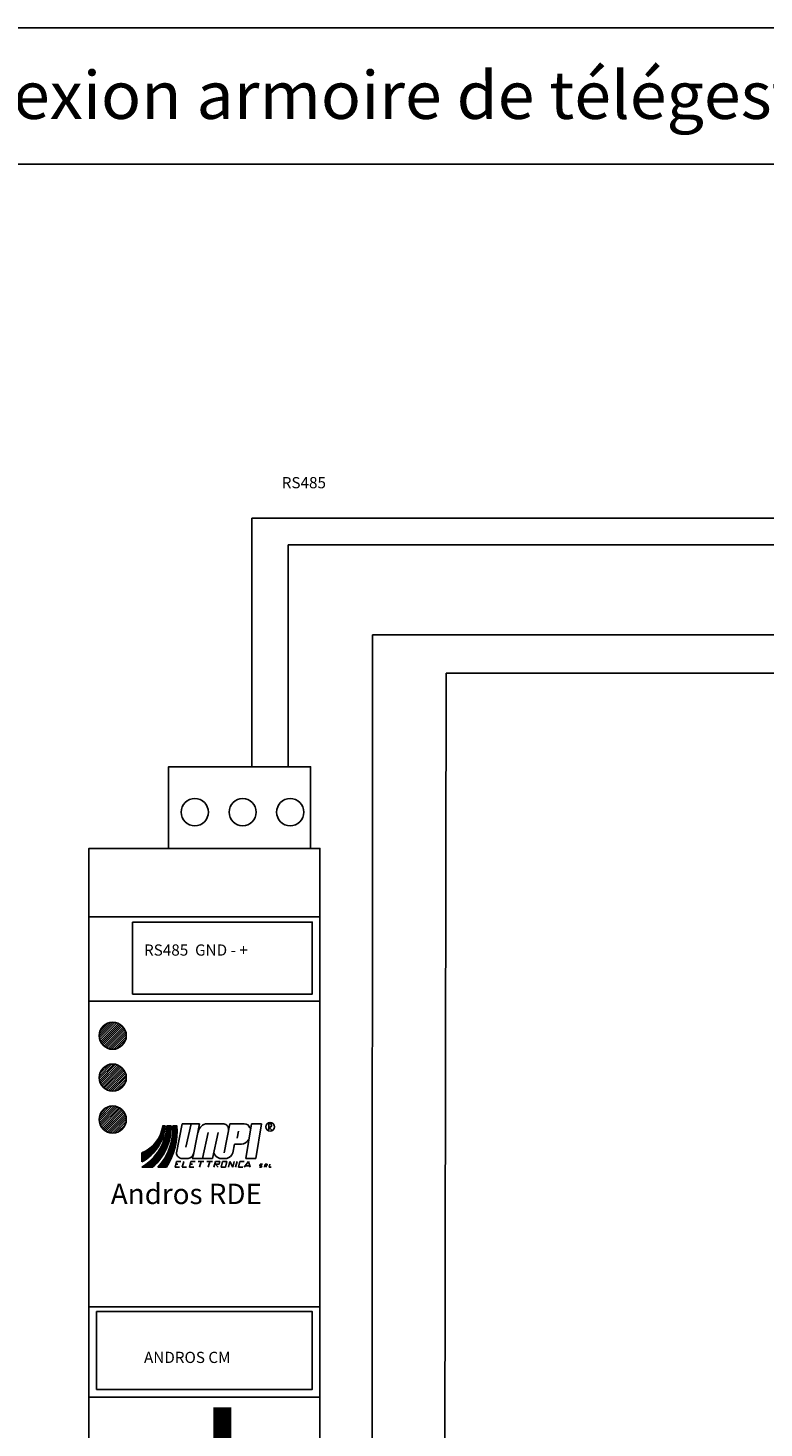
# Model space of a CAD drawing. Units: millimetres. Extents: x -805 to 1684, y -2095 to -1862.
# Drawn here: x 456 to 510, y -1968 to -1865 of the extents above; entities that cross this region are included whole.
import ezdxf
from ezdxf.enums import TextEntityAlignment as Align

# ---------------------------------------------------------------- set-up
doc = ezdxf.new("R2010")
doc.units = ezdxf.units.MM
doc.linetypes.add('ACAD_ISO10W100', pattern=[18.5, 12, -3, 0.5, -3])
for name, color, linetype in [('BARRA_DIN', 92, 'Continuous'), ('MASCH-UNIF', 7, 'Continuous'), ('MASCHERA', 7, 'Continuous'), ('SCHEMA', 7, 'Continuous')]:
    doc.layers.add(name, color=color, linetype=linetype)
doc.styles.add('ROMAND', font='ROMAND.SHX', dxfattribs={"width": 0.7, "oblique": 10, "height": 7})
doc.styles.add('TESTATA', font='SIMPLEX', dxfattribs={"width": 1.02, "height": 3.5})
pattern_1 = [(45, (216.37126, -2080.69043), (-0.077781746, 0.077781746), [])]

# ---------------------------------------------------------------- blocks, each defined once
blk = doc.blocks.new('*X15')
at = {"color": 0}
for p, q in [((5.66, 5.3), (6.54, 5.3)), ((5.68, 5.4), (6.55, 5.4)), ((5.69, 5.5), (6.56, 5.5)), ((5.71, 5.6), (6.57, 5.6)), ((5.72, 5.7), (6.58, 5.7)), ((5.74, 5.8), (6.59, 5.8)), ((5.75, 5.9), (6.6, 5.9)), ((5.76, 6), (6.61, 6)), ((5.77, 6.1), (6.61, 6.1)), ((5.78, 6.2), (6.62, 6.2)), ((5.79, 6.3), (6.62, 6.3)), ((5.8, 6.5), (6.63, 6.5)), ((5.8, 6.4), (6.63, 6.4)), ((5.81, 7.7), (6.61, 7.7)), ((5.81, 7.6), (6.61, 7.6)), ((5.81, 7.5), (6.62, 7.5)), ((5.81, 6.7), (6.64, 6.7)), ((5.81, 6.6), (6.63, 6.6)), ((5.82, 7.4), (6.62, 7.4)), ((5.82, 7.3), (6.63, 7.3)), ((5.82, 7.2), (6.63, 7.2)), ((5.82, 7.1), (6.63, 7.1)), ((5.82, 7), (6.64, 7)), ((5.82, 6.9), (6.64, 6.9)), ((5.82, 6.8), (6.64, 6.8)), ((4.83, 2.7), (5.93, 2.7)), ((4.88, 2.8), (5.97, 2.8)), ((4.92, 2.9), (6, 2.9)), ((4.97, 3), (6.03, 3)), ((5.01, 3.1), (6.06, 3.1)), ((5.05, 3.2), (6.09, 3.2)), ((5.09, 3.3), (6.12, 3.3)), ((5.13, 3.4), (6.15, 3.4)), ((5.17, 3.5), (6.18, 3.5)), ((5.2, 3.6), (6.21, 3.6)), ((5.24, 3.7), (6.24, 3.7)), ((5.27, 3.8), (6.26, 3.8)), ((5.31, 3.9), (6.29, 3.9)), ((5.34, 4), (6.31, 4)), ((5.37, 4.1), (6.33, 4.1)), ((5.4, 4.2), (6.35, 4.2)), ((5.43, 4.3), (6.38, 4.3)), ((5.46, 4.4), (6.4, 4.4)), ((5.48, 4.5), (6.42, 4.5)), ((5.51, 4.6), (6.43, 4.6)), ((5.53, 4.7), (6.45, 4.7)), ((5.56, 4.8), (6.47, 4.8)), ((5.58, 4.9), (6.48, 4.9)), ((5.6, 5), (6.5, 5)), ((5.62, 5.1), (6.51, 5.1)), ((5.64, 5.2), (6.53, 5.2)), ((3, 0), (4.6, 0)), ((3.09, 0.1), (4.66, 0.1)), ((3.18, 0.2), (4.73, 0.2)), ((3.27, 0.3), (4.79, 0.3)), ((3.36, 0.4), (4.85, 0.4)), ((3.44, 0.5), (4.91, 0.5)), ((3.52, 0.6), (4.97, 0.6)), ((3.6, 0.7), (5.03, 0.7)), ((3.68, 0.8), (5.08, 0.8)), ((3.75, 0.9), (5.14, 0.9)), ((3.83, 1), (5.19, 1)), ((3.9, 1.1), (5.24, 1.1)), ((3.97, 1.2), (5.29, 1.2)), ((4.04, 1.3), (5.34, 1.3)), ((4.1, 1.4), (5.39, 1.4)), ((4.17, 1.5), (5.44, 1.5)), ((4.23, 1.6), (5.49, 1.6)), ((4.29, 1.7), (5.53, 1.7)), ((4.35, 1.8), (5.58, 1.8)), ((4.41, 1.9), (5.62, 1.9)), ((4.47, 2), (5.66, 2)), ((4.53, 2.1), (5.7, 2.1)), ((4.58, 2.2), (5.74, 2.2)), ((4.63, 2.3), (5.78, 2.3)), ((4.68, 2.4), (5.82, 2.4)), ((4.73, 2.5), (5.86, 2.5)), ((4.78, 2.6), (5.9, 2.6))]:
    blk.add_line(p, q, dxfattribs=at)
blk = doc.blocks.new('*X16')
at = {"color": 0}
for p, q in [((4.22, 5.3), (5.23, 5.3)), ((4.25, 5.4), (5.25, 5.4)), ((4.28, 5.5), (5.27, 5.5)), ((4.31, 5.6), (5.3, 5.6)), ((4.34, 5.7), (5.32, 5.7)), ((4.37, 5.8), (5.33, 5.8)), ((4.4, 5.9), (5.35, 5.9)), ((4.42, 6), (5.37, 6)), ((4.45, 6.1), (5.39, 6.1)), ((4.47, 6.2), (5.4, 6.2)), ((4.49, 6.3), (5.41, 6.3)), ((4.52, 6.4), (5.43, 6.4)), ((4.54, 6.5), (5.44, 6.5)), ((4.55, 6.6), (5.45, 6.6)), ((4.57, 6.7), (5.46, 6.7)), ((4.59, 6.8), (5.47, 6.8)), ((4.6, 6.9), (5.48, 6.9)), ((4.62, 7), (5.48, 7)), ((4.63, 7.1), (5.49, 7.1)), ((4.65, 7.2), (5.49, 7.2)), ((4.66, 7.3), (5.5, 7.3)), ((4.67, 7.4), (5.5, 7.4)), ((4.68, 7.5), (5.5, 7.5)), ((4.69, 7.7), (5.5, 7.7)), ((4.69, 7.6), (5.5, 7.6)), ((4.7, 7.8), (5.5, 7.8)), ((2.9, 2.7), (4.21, 2.7)), ((2.97, 2.8), (4.27, 2.8)), ((3.04, 2.9), (4.32, 2.9)), ((3.11, 3), (4.37, 3)), ((3.17, 3.1), (4.43, 3.1)), ((3.24, 3.2), (4.48, 3.2)), ((3.3, 3.3), (4.52, 3.3)), ((3.36, 3.4), (4.57, 3.4)), ((3.42, 3.5), (4.62, 3.5)), ((3.47, 3.6), (4.66, 3.6)), ((3.53, 3.7), (4.7, 3.7)), ((3.58, 3.8), (4.75, 3.8)), ((3.63, 3.9), (4.79, 3.9)), ((3.68, 4), (4.83, 4)), ((3.73, 4.1), (4.86, 4.1)), ((3.78, 4.2), (4.9, 4.2)), ((3.83, 4.3), (4.94, 4.3)), ((3.87, 4.4), (4.97, 4.4)), ((3.92, 4.5), (5, 4.5)), ((3.96, 4.6), (5.04, 4.6)), ((4, 4.7), (5.07, 4.7)), ((4.04, 4.8), (5.1, 4.8)), ((4.08, 4.9), (5.13, 4.9)), ((4.12, 5), (5.15, 5)), ((4.15, 5.1), (5.18, 5.1)), ((4.19, 5.2), (5.2, 5.2)), ((0, 0), (2, 0)), ((0.16, 0.1), (2.11, 0.1)), ((0.32, 0.2), (2.23, 0.2)), ((0.46, 0.3), (2.33, 0.3)), ((0.61, 0.4), (2.44, 0.4)), ((0.74, 0.5), (2.54, 0.5)), ((0.88, 0.6), (2.64, 0.6)), ((1.01, 0.7), (2.74, 0.7)), ((1.13, 0.8), (2.83, 0.8)), ((1.25, 0.9), (2.92, 0.9)), ((1.37, 1), (3.01, 1)), ((1.48, 1.1), (3.1, 1.1)), ((1.59, 1.2), (3.18, 1.2)), ((1.69, 1.3), (3.26, 1.3)), ((1.8, 1.4), (3.34, 1.4)), ((1.9, 1.5), (3.42, 1.5)), ((1.99, 1.6), (3.5, 1.6)), ((2.09, 1.7), (3.57, 1.7)), ((2.18, 1.8), (3.64, 1.8)), ((2.27, 1.9), (3.71, 1.9)), ((2.36, 2), (3.78, 2)), ((2.44, 2.1), (3.85, 2.1)), ((2.52, 2.2), (3.91, 2.2)), ((2.6, 2.3), (3.98, 2.3)), ((2.68, 2.4), (4.04, 2.4)), ((2.76, 2.5), (4.1, 2.5)), ((2.83, 2.6), (4.16, 2.6))]:
    blk.add_line(p, q, dxfattribs=at)
blk = doc.blocks.new('*X17')
at = {"color": 0}
for p, q in [((3.03, 5.3), (3.82, 5.3)), ((3.09, 5.4), (3.86, 5.4)), ((3.15, 5.5), (3.89, 5.5)), ((3.2, 5.6), (3.93, 5.6)), ((3.25, 5.7), (3.97, 5.7)), ((3.3, 5.8), (4, 5.8)), ((3.35, 5.9), (4.03, 5.9)), ((3.4, 6), (4.06, 6)), ((3.44, 6.1), (4.09, 6.1)), ((3.48, 6.2), (4.12, 6.2)), ((3.52, 6.3), (4.15, 6.3)), ((3.56, 6.4), (4.17, 6.4)), ((3.59, 6.5), (4.2, 6.5)), ((3.63, 6.6), (4.22, 6.6)), ((3.66, 6.7), (4.24, 6.7)), ((3.69, 6.8), (4.26, 6.8)), ((3.72, 6.9), (4.28, 6.9)), ((3.75, 7), (4.3, 7)), ((3.77, 7.1), (4.32, 7.1)), ((3.79, 7.2), (4.33, 7.2)), ((3.82, 7.3), (4.35, 7.3)), ((3.84, 7.4), (4.36, 7.4)), ((3.85, 7.5), (4.37, 7.5)), ((3.87, 7.6), (4.38, 7.6)), ((3.89, 7.7), (4.39, 7.7)), ((0, 2.7), (2.18, 2.7)), ((0.23, 2.8), (2.27, 2.8)), ((0.44, 2.9), (2.36, 2.9)), ((0.63, 3), (2.44, 3)), ((0.8, 3.1), (2.52, 3.1)), ((0.97, 3.2), (2.6, 3.2)), ((1.12, 3.3), (2.68, 3.3)), ((1.27, 3.4), (2.76, 3.4)), ((1.4, 3.5), (2.83, 3.5)), ((1.53, 3.6), (2.9, 3.6)), ((1.66, 3.7), (2.97, 3.7)), ((1.77, 3.8), (3.04, 3.8)), ((1.88, 3.9), (3.1, 3.9)), ((1.99, 4), (3.16, 4)), ((2.09, 4.1), (3.22, 4.1)), ((2.19, 4.2), (3.28, 4.2)), ((2.28, 4.3), (3.34, 4.3)), ((2.37, 4.4), (3.39, 4.4)), ((2.46, 4.5), (3.45, 4.5)), ((2.54, 4.6), (3.5, 4.6)), ((2.62, 4.7), (3.55, 4.7)), ((2.69, 4.8), (3.6, 4.8)), ((2.77, 4.9), (3.65, 4.9)), ((2.84, 5), (3.69, 5)), ((2.9, 5.1), (3.73, 5.1)), ((2.97, 5.2), (3.78, 5.2)), ((0, 2.6), (2.08, 2.6)), ((0, 2.5), (1.99, 2.5)), ((0, 2.4), (1.89, 2.4)), ((0, 2.3), (1.78, 2.3)), ((0, 2.2), (1.68, 2.2)), ((0, 2.1), (1.57, 2.1)), ((0, 2), (1.45, 2)), ((0, 1.9), (1.33, 1.9)), ((0, 1.8), (1.21, 1.8)), ((0, 1.7), (1.08, 1.7)), ((0, 1.6), (0.95, 1.6)), ((0, 1.5), (0.81, 1.5)), ((0, 1.4), (0.66, 1.4)), ((0, 1.3), (0.51, 1.3)), ((0, 1.2), (0.35, 1.2)), ((0, 1.1), (0.18, 1.1))]:
    blk.add_line(p, q, dxfattribs=at)
blk = doc.blocks.new('UMPI')
for p, q in [((1.448, 1.647), (1.506, 1.647)), ((1.54, 1.647), (1.633, 1.647)), ((1.667, 1.647), (1.759, 1.647)), ((1.875, 1.688), (1.75, 1.062)), ((2.25, 1.688), (1.875, 1.688)), ((1.955, 1.185), (2.064, 1.688)), ((2.125, 1.062), (2.25, 1.688)), ((2.375, 1.688), (2.75, 1.688)), ((2.781, 1.062), (2.906, 1.688)), ((2.906, 1.688), (3.219, 1.688)), ((3.094, 1.531), (3.062, 1.375)), ((3.375, 1.688), (3.25, 0.938)), ((3.594, 1.688), (3.375, 1.688)), ((3.469, 0.938), (3.594, 1.688)), ((3.75, 1.688), (3.75, 1.562)), ((3.812, 1.562), (3.75, 1.625)), ((2.312, 0.938), (2.438, 1.5)), ((2.531, 0.938), (2.656, 1.5)), ((2.969, 1.062), (3.009, 1.25)), ((3.009, 1.25), (3.156, 1.25)), ((1, 1.06), (1, 0.865)), ((1.875, 0.938), (2, 0.938)), ((2.118, 1.027), (2.091, 0.938)), ((2.091, 0.938), (2.312, 0.938)), ((2.31, 0.938), (2.531, 0.938)), ((2.688, 0.938), (2.844, 0.938)), ((3.25, 0.938), (3.469, 0.938)), ((1, 0.75), (1.23, 0.75)), ((1.345, 0.75), (1.529, 0.75)), ((1.719, 0.75), (1.75, 0.875)), ((1.719, 0.75), (1.812, 0.75)), ((1.781, 0.812), (1.734, 0.812)), ((1.844, 0.875), (1.75, 0.875)), ((1.906, 0.875), (1.875, 0.75)), ((1.875, 0.75), (1.969, 0.75)), ((2.031, 0.75), (2.062, 0.875)), ((2.031, 0.75), (2.125, 0.75)), ((2.094, 0.812), (2.047, 0.812)), ((2.156, 0.875), (2.062, 0.875)), ((2.219, 0.875), (2.344, 0.875)), ((2.281, 0.875), (2.25, 0.75)), ((2.406, 0.875), (2.531, 0.875)), ((2.469, 0.875), (2.438, 0.75)), ((2.594, 0.875), (2.562, 0.75)), ((2.594, 0.875), (2.688, 0.875)), ((2.672, 0.812), (2.594, 0.812)), ((2.594, 0.812), (2.656, 0.75)), ((2.688, 0.875), (2.672, 0.813)), ((2.75, 0.875), (2.719, 0.75)), ((2.719, 0.75), (2.812, 0.75)), ((2.844, 0.875), (2.75, 0.875)), ((2.812, 0.75), (2.844, 0.875)), ((2.906, 0.875), (2.875, 0.75)), ((2.969, 0.75), (2.906, 0.875)), ((3, 0.875), (2.969, 0.75)), ((3.062, 0.875), (3.031, 0.75)), ((3.125, 0.875), (3.094, 0.75)), ((3.094, 0.75), (3.188, 0.75)), ((3.125, 0.875), (3.219, 0.875)), ((3.312, 0.875), (3.219, 0.75)), ((3.242, 0.781), (3.336, 0.781)), ((3.312, 0.875), (3.344, 0.75)), ((3.549, 0.75), (3.596, 0.75)), ((3.557, 0.781), (3.565, 0.812)), ((3.604, 0.781), (3.557, 0.781)), ((3.612, 0.812), (3.565, 0.812)), ((3.596, 0.75), (3.604, 0.781)), ((3.672, 0.812), (3.656, 0.75)), ((3.672, 0.812), (3.719, 0.812)), ((3.711, 0.781), (3.672, 0.781)), ((3.672, 0.781), (3.703, 0.75)), ((3.719, 0.812), (3.711, 0.781)), ((3.775, 0.812), (3.759, 0.75)), ((3.759, 0.75), (3.806, 0.75))]:
    blk.add_line(p, q)
blk.add_circle((3.781, 1.625), 0.0938)
for centre, radius, start, end in [((0.415, 1.714), 1.127, 301.2528, 356.6039), ((0.72, 1.74), 0.735, 292.4292, 352.7601), ((0.532, 1.722), 0.977, 298.6103, 355.5792), ((0.476, 1.627), 1.156, 310.6715, 0.9952), ((0.469, 1.571), 1.2, 316.8643, 3.642), ((0.324, 1.537), 1.44, 326.8572, 4.38), ((2.444, 1.471), 0.227, 107.7232, 172.6656), ((2.766, 1.578), 0.11, 351.8699, 98.1301), ((3.234, 1.578), 0.11, 8.1301, 98.1301), ((3.773, 1.656), 0.039, 233.2349, 126.7651), ((3.141, 1.453), 0.204, 274.3987, 327.5288), ((1.868, 1.055), 0.118, 176.4574, 273.5426), ((1.988, 1.075), 0.138, 275.0911, 354.9089), ((2.734, 1.109), 0.178, 195.2551, 254.7449), ((2.797, 1.109), 0.178, 285.2551, 344.7449)]:
    blk.add_arc(centre, radius, start, end)
at = {"xscale": 0.115, "yscale": 0.115, "zscale": 0.115}
for name in ['*X16', '*X17', '*X15']:
    blk.add_blockref(name, (1, 0.75), dxfattribs=at)
blk = doc.blocks.new('A$C5033')
at = {"xscale": 10, "yscale": 10, "zscale": 10}
blk.add_blockref('UMPI', (-9.92, -7.46), dxfattribs=at)
blk = doc.blocks.new('A$CB0D2')
at = {"ltscale": 0.2, "xscale": 0.7, "yscale": 0.7, "zscale": 0.7}
blk.add_blockref('A$C5033', (0.11, 0.11), dxfattribs=at)

msp = doc.modelspace()

# ---------------------------------------------------------------- hatches: boundary and pattern name
at = {"layer": 'SCHEMA'}
h = msp.add_hatch(dxfattribs=at)
h.set_pattern_fill('ANSI31', color=1, scale=0.88, style=0)
h.set_pattern_definition(pattern_1)
h.paths.add_polyline_path([(463.63, -1938.99, 1), (461.63, -1938.99, 1)])
h = msp.add_hatch(dxfattribs=at)
h.set_pattern_fill('ANSI31', color=1, scale=0.88, style=0)
h.set_pattern_definition(pattern_1)
h.paths.add_polyline_path([(463.63, -1942.07, 1), (461.63, -1942.07, 1)])
h = msp.add_hatch(dxfattribs=at)
h.set_pattern_fill('ANSI31', color=3, scale=0.88, style=0)
h.set_pattern_definition(pattern_1)
h.paths.add_polyline_path([(463.63, -1945.15, 1), (461.63, -1945.15, 1)])

# ---------------------------------------------------------------- linework, layer by layer
for p, q in [((472.86, -1900.98), (472.86, -1919.24)), ((460.88, -1930.26), (477.85, -1930.26)), ((460.88, -1965.54), (477.85, -1965.54))]:
    msp.add_line(p, q)
for points in [[(466.73, -1925.23), (477.17, -1925.23), (477.17, -1919.24), (466.73, -1919.24)], [(460.88, -1970.13), (477.85, -1970.13), (477.85, -1925.23), (460.88, -1925.23)], [(460.88, -1958.91), (477.85, -1958.91), (477.85, -1936.46), (460.88, -1936.46)]]:
    msp.add_lwpolyline(points, close=True)
for centre in [(468.66, -1922.57), (472.18, -1922.57), (475.67, -1922.57), (462.63, -1938.99), (462.63, -1942.07), (462.63, -1945.15)]:
    msp.add_circle(centre, 0.998)
at = {"layer": 'BARRA_DIN', "color": 7, "linetype": 'ACAD_ISO10W100'}
msp.add_line((460.88, -1956.41), (460.88, -1938.95), dxfattribs=at)
at = {"layer": 'MASCHERA', "color": 7}
msp.add_lwpolyline([(299.41, -2095.47), (613.41, -2095.47), (613.41, -1864.97), (299.41, -1864.97)], close=True, dxfattribs=at)
msp.add_lwpolyline([(299.81, -1874.97), (613.01, -1874.97)], dxfattribs=at)
at = {"layer": 'SCHEMA', "color": 7}
msp.add_line((472.86, -1900.98), (559.54, -1900.98), dxfattribs=at)
at = {"layer": 'SCHEMA', "color": 1}
for p in [(475.53, -1919.21), (556.64, -1902.93)]:
    msp.add_line(p, (475.53, -1902.93), dxfattribs=at)
at = {"layer": 'SCHEMA', "color": 32}
for p, q in [((481.71, -1909.55), (481.69, -1996.04)), ((528.78, -1909.55), (481.71, -1909.55))]:
    msp.add_line(p, q, dxfattribs=at)
at = {"layer": 'SCHEMA', "color": 5}
for p, q in [((487.14, -1912.35), (486.97, -2000.32)), ((523.48, -1912.35), (487.14, -1912.35))]:
    msp.add_line(p, q, dxfattribs=at)
for points in [[(464.09, -1930.65), (477.29, -1930.65), (477.29, -1935.93), (464.09, -1935.93)], [(461.45, -1959.25), (477.29, -1959.25), (477.29, -1964.97), (461.45, -1964.97)]]:
    msp.add_lwpolyline(points, close=True, dxfattribs=at)
at = {"layer": 'SCHEMA', "color": 4, "const_width": 1.32}
msp.add_lwpolyline([(358.05, -1966.29), (358.05, -1967.61), (370.81, -1967.61), (370.81, -1993.13), (470.69, -1993.13), (470.69, -1966.29)], dxfattribs=at)

# ---------------------------------------------------------------- block references
at = {"ltscale": 0.2, "xscale": 0.4837536, "yscale": 0.4837536, "zscale": 0.4837536000000004}
msp.add_blockref('A$CB0D2', (464.7, -1948.71), dxfattribs=at)

# ---------------------------------------------------------------- texts
at = {"ltscale": 0.2, "style": 'ROMAND'}
for s, height, p in [('RS485 ', 0.822, (475.05, -1898.78)), ('RS485  GND - +', 0.8224, (464.93, -1933.11)), ('ANDROS CM', 0.822, (464.93, -1963.03))]:
    msp.add_text(s, height=height, dxfattribs=at).set_placement(p)
at = {"insert": (462.49, -1949.86), "char_height": 1.497, "width": 16.2527, "attachment_point": 1}
msp.add_mtext('Andros RDE', dxfattribs=at)
at = {"layer": 'MASCH-UNIF', "color": 7, "style": 'TESTATA', "width": 1.02}
msp.add_text('Schéma de connexion armoire de télégestion', height=3.5, dxfattribs=at).set_placement((468.94, -1871.65), align=Align.CENTER)

doc.saveas('drawing.dxf')
